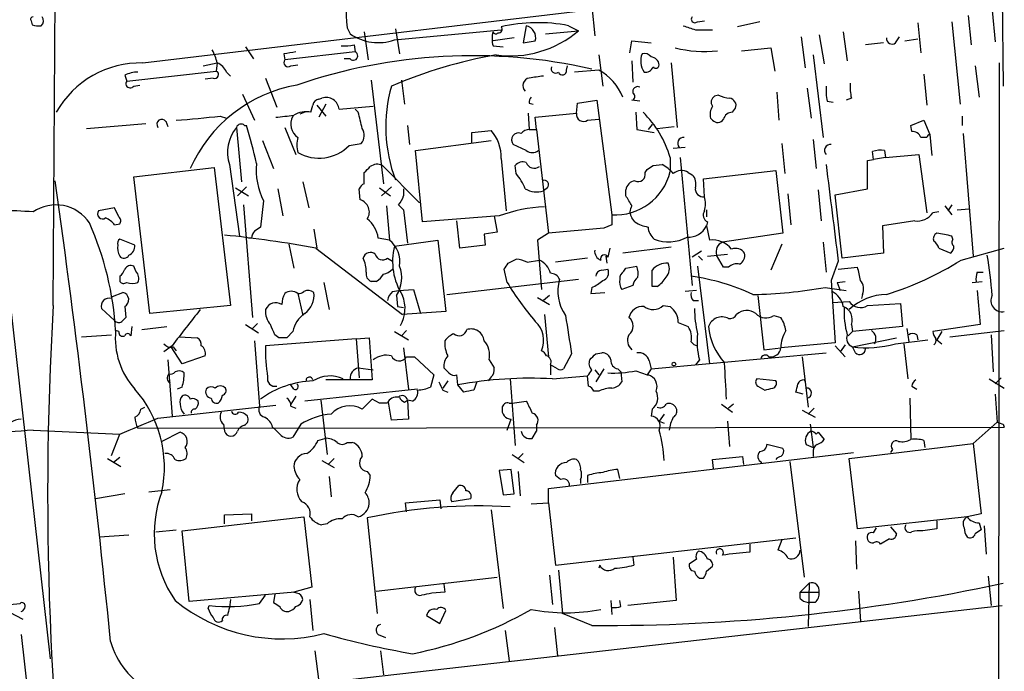
# Model space of a CAD drawing. Extents: x 10 to 55111, y 0 to 125583.
# Drawn here: x 784 to 867, y 125458 to 125512 of the extents above; entities that cross this region are included whole.
import ezdxf

# ---------------------------------------------------------------- set-up
doc = ezdxf.new("R2010")
doc.units = 0
doc.header["$MEASUREMENT"] = 0
doc.layers.add('MAIN', color=5, linetype='CONTINUOUS')

msp = doc.modelspace()

# ---------------------------------------------------------------- linework, layer by layer
at = {"layer": 'MAIN'}
for p, q in [((866.5633, 125550.6477), (867.156, 125506.7904)), ((794.766, 125508.7377), (867.156, 125517.3737)), ((787.2307, 125488.3331), (787.4, 125515.0031)), ((832.5273, 125513.4791), (832.7813, 125511.0237)), ((864.1927, 125512.7171), (864.4467, 125510.2617)), ((866.2247, 125513.1404), (866.4787, 125510.5157)), ((785.368, 125512.2937), (785.4527, 125511.9551)), ((811.9533, 125511.7011), (812.2073, 125511.1931)), ((827.024, 125511.8704), (826.77, 125510.4311)), ((830.58, 125511.8704), (831.4267, 125511.4471)), ((841.4173, 125512.2091), (842.01, 125512.2937)), ((846.6667, 125512.2091), (844.804, 125511.7857)), ((859.9593, 125512.1244), (860.2133, 125509.5844)), ((862.838, 125512.2091), (863.5153, 125505.2664)), ((813.3927, 125511.3624), (813.7313, 125508.9917)), ((815.9327, 125510.6851), (824.9073, 125511.5317)), ((816.0173, 125511.6164), (816.356, 125509.4997)), ((826.008, 125510.8544), (824.23, 125510.6004)), ((828.6327, 125511.1931), (831.4267, 125511.4471)), ((841.248, 125511.5317), (842.6873, 125511.5317)), ((850.138, 125510.9391), (850.4767, 125508.3144)), ((851.662, 125511.1084), (852.0853, 125508.6531)), ((853.694, 125511.3624), (854.0327, 125508.9071)), ((858.0967, 125510.4311), (858.4353, 125510.9391)), ((803.402, 125510.0924), (804.0793, 125509.0764)), ((812.546, 125510.2617), (812.6307, 125509.6691)), ((824.23, 125510.1771), (825.0767, 125510.0924)), ((826.77, 125510.4311), (827.786, 125510.6004)), ((835.7447, 125509.5844), (835.914, 125510.6004)), ((835.914, 125510.6004), (837.5227, 125510.4311)), ((845.1427, 125509.7537), (847.598, 125510.0077)), ((847.598, 125510.0077), (847.9367, 125508.0604)), ((857.0807, 125510.4311), (855.5567, 125510.2617)), ((858.8587, 125510.6004), (859.9593, 125510.7697)), ((806.6193, 125509.4997), (806.704, 125508.9917)), ((812.6307, 125509.6691), (806.704, 125508.9917)), ((833.12, 125509.4151), (833.4587, 125506.7904)), ((851.154, 125509.4151), (852.0007, 125502.4724)), ((799.846, 125508.4837), (801.0313, 125508.7377)), ((801.0313, 125508.7377), (800.9467, 125508.0604)), ((807.212, 125508.4837), (807.8047, 125508.5684)), ((812.2073, 125509.0764), (811.6993, 125509.0764)), ((830.4107, 125508.1451), (830.4953, 125508.4837)), ((835.914, 125508.9071), (835.9987, 125507.1291)), ((839.216, 125508.7377), (839.724, 125503.3191)), ((864.7853, 125508.4837), (865.124, 125505.8591)), ((866.8173, 125508.7377), (866.648, 125385.9711)), ((793.242, 125507.7217), (793.4113, 125507.2137)), ((793.4113, 125507.2137), (800.9467, 125508.0604)), ((801.7933, 125507.9757), (802.132, 125507.6371)), ((833.12, 125508.1451), (831.088, 125507.9757)), ((860.4673, 125507.8064), (860.7213, 125505.1817)), ((794.004, 125506.7904), (794.512, 125506.8751)), ((800.6927, 125507.4677), (800.0153, 125507.3831)), ((805.0953, 125507.4677), (806.0267, 125505.0124)), ((813.9853, 125507.2984), (815.0013, 125498.5777)), ((816.5253, 125507.2984), (816.7793, 125505.2664)), ((803.148, 125506.1131), (804.164, 125503.9117)), ((843.1953, 125506.0284), (842.8567, 125505.9437)), ((848.106, 125506.2824), (848.2753, 125503.9117)), ((850.646, 125506.6211), (850.9847, 125504.0811)), ((808.9053, 125504.5891), (809.0747, 125505.1817)), ((809.4133, 125505.1817), (810.1753, 125504.2504)), ((809.5827, 125505.6897), (809.8367, 125505.7744)), ((810.1753, 125505.2664), (809.5827, 125504.1657)), ((811.276, 125504.8431), (814.1547, 125505.0971)), ((827.278, 125505.3511), (827.6167, 125505.2664)), ((831.2573, 125504.5044), (831.342, 125505.3511)), ((831.342, 125505.3511), (832.9507, 125505.6051)), ((832.9507, 125505.6051), (834.2207, 125495.9531)), ((836.5913, 125505.5204), (835.914, 125505.6051)), ((852.3393, 125505.5204), (852.8473, 125505.4357)), ((854.3713, 125505.7744), (853.948, 125505.6051)), ((801.2853, 125504.2504), (801.7933, 125504.0811)), ((808.3973, 125504.5891), (807.974, 125504.4197)), ((812.8847, 125504.5891), (812.6307, 125504.8431)), ((827.1933, 125504.5044), (827.278, 125503.1497)), ((827.786, 125504.1657), (831.2573, 125504.5044)), ((836.2527, 125504.5891), (836.3373, 125503.1497)), ((844.3807, 125504.5891), (844.6347, 125504.9277)), ((863.6847, 125504.2504), (863.6847, 125503.4884)), ((790.0247, 125503.2344), (795.02, 125503.6577)), ((796.7133, 125503.8271), (796.8827, 125503.4037)), ((803.3173, 125503.4884), (803.4867, 125503.4884)), ((817.0333, 125503.4884), (817.2027, 125501.8797)), ((827.8707, 125503.1497), (827.786, 125504.1657)), ((832.1887, 125503.9117), (833.12, 125503.9964)), ((837.6073, 125503.5731), (837.2687, 125503.1497)), ((838.0307, 125503.2344), (839.47, 125503.4037)), ((842.518, 125504.0811), (842.6873, 125503.9117)), ((859.3667, 125503.4884), (860.4673, 125503.9117)), ((859.4513, 125502.9804), (859.3667, 125503.4884)), ((860.4673, 125503.9117), (860.9753, 125502.7264)), ((802.64, 125503.3191), (803.0633, 125498.7471)), ((806.704, 125503.3191), (807.6353, 125501.0331)), ((822.452, 125502.8957), (824.0607, 125503.0651)), ((822.452, 125502.0491), (822.452, 125502.8957)), ((827.278, 125503.1497), (827.8707, 125503.1497)), ((827.8707, 125503.1497), (828.8867, 125494.4291)), ((836.3373, 125503.1497), (837.7767, 125502.8957)), ((860.9753, 125502.7264), (861.1447, 125500.9484)), ((863.7693, 125502.8111), (864.616, 125492.4817)), ((804.8413, 125502.2184), (805.7727, 125499.8477)), ((812.1227, 125501.7951), (813.1387, 125501.9644)), ((817.7107, 125501.3717), (824.0607, 125502.2184)), ((827.024, 125501.3717), (825.9233, 125501.8797)), ((848.5293, 125501.9644), (848.7833, 125499.4244)), ((851.154, 125502.3031), (851.408, 125499.8477)), ((860.7213, 125502.4724), (860.2133, 125502.4724)), ((818.3033, 125495.3604), (817.7107, 125501.3717)), ((840.4013, 125501.6257), (839.3853, 125501.5411)), ((856.234, 125500.6097), (856.1493, 125501.2871)), ((857.1653, 125501.3717), (857.25, 125500.7791)), ((857.25, 125500.7791), (860.044, 125501.0331)), ((860.044, 125501.0331), (860.7213, 125496.1224)), ((802.0473, 125500.1864), (802.894, 125494.1751)), ((814.9167, 125500.1017), (818.0493, 125496.9691)), ((824.9073, 125500.6944), (825.3307, 125496.2917)), ((826.1773, 125499.4244), (826.0927, 125500.1017)), ((837.692, 125500.1017), (838.454, 125500.1864)), ((839.1313, 125500.7791), (839.1313, 125499.5937)), ((839.978, 125500.7791), (840.994, 125490.0264)), ((855.726, 125500.5251), (856.234, 125500.6097)), ((855.726, 125498.1544), (855.726, 125500.5251)), ((857.25, 125500.7791), (856.234, 125500.6097)), ((794.004, 125499.1704), (800.7773, 125499.9324)), ((800.7773, 125499.9324), (802.132, 125488.3331)), ((813.3927, 125498.5777), (813.3927, 125499.5091)), ((837.0147, 125499.5091), (837.184, 125499.7631)), ((840.6553, 125499.5091), (840.994, 125499.3397)), ((841.9253, 125499.0011), (848.0213, 125499.6784)), ((848.0213, 125499.6784), (848.614, 125494.4291)), ((782.4047, 125499.0857), (786.9767, 125458.6151)), ((795.3587, 125487.6557), (794.004, 125499.1704)), ((808.228, 125498.7471), (808.736, 125496.5457)), ((842.01, 125497.4771), (841.9253, 125499.0011)), ((802.5553, 125498.2391), (803.656, 125497.5617)), ((803.4867, 125498.3237), (802.7247, 125497.5617)), ((806.1113, 125498.1544), (806.5347, 125495.8684)), ((813.054, 125497.2231), (812.9693, 125498.1544)), ((814.6627, 125498.2391), (815.594, 125497.5617)), ((815.6787, 125498.3237), (814.832, 125497.5617)), ((816.6947, 125498.1544), (816.6947, 125497.5617)), ((828.802, 125498.2391), (828.4633, 125497.9851)), ((835.406, 125497.5617), (835.406, 125498.0697)), ((849.0373, 125497.7311), (849.2913, 125495.1064)), ((851.5773, 125498.0697), (851.8313, 125495.4451)), ((853.0167, 125497.6464), (855.726, 125498.1544)), ((853.6093, 125492.3124), (853.0167, 125497.6464)), ((803.2327, 125496.7997), (803.9947, 125487.3171)), ((804.926, 125497.1384), (804.672, 125494.9371)), ((815.2553, 125496.7151), (815.5093, 125493.8364)), ((816.2713, 125496.7997), (816.6947, 125496.3764)), ((862.2453, 125496.7151), (862.838, 125495.9531)), ((862.838, 125496.7997), (862.4993, 125496.2917)), ((792.3953, 125496.5457), (791.0407, 125496.2917)), ((792.734, 125495.7837), (792.3953, 125496.5457)), ((816.6947, 125496.3764), (817.0333, 125493.5824)), ((842.1793, 125496.3764), (842.1793, 125495.7837)), ((861.7373, 125496.2071), (861.2293, 125496.1224)), ((863.2613, 125496.3764), (864.2773, 125496.4611)), ((792.3953, 125495.1064), (792.8187, 125495.1911)), ((824.738, 125495.8684), (818.3033, 125495.3604)), ((821.436, 125493.1591), (821.182, 125495.4451)), ((824.3147, 125495.8684), (824.5687, 125494.5137)), ((834.2207, 125495.1064), (833.5433, 125494.8524)), ((836.168, 125495.3604), (835.914, 125495.6991)), ((842.264, 125495.3604), (842.1793, 125495.0217)), ((859.7053, 125495.4451), (856.996, 125495.0217)), ((809.1593, 125494.7677), (809.4133, 125493.1591)), ((824.5687, 125494.5137), (823.468, 125494.3444)), ((823.468, 125494.3444), (823.5527, 125493.4131)), ((828.8867, 125494.4291), (827.9553, 125493.8364)), ((833.5433, 125494.8524), (828.8867, 125494.4291)), ((842.1793, 125495.0217), (842.4333, 125493.8364)), ((848.614, 125494.4291), (843.534, 125493.6671)), ((856.996, 125495.0217), (857.0807, 125492.7357)), ((794.0887, 125493.4131), (792.8187, 125493.9211)), ((803.91, 125494.0057), (803.656, 125494.0057)), ((807.0427, 125493.4977), (807.466, 125491.4657)), ((815.5093, 125493.8364), (814.578, 125494.0057)), ((815.9327, 125493.3284), (819.5733, 125493.8364)), ((819.5733, 125493.8364), (820.2507, 125487.8251)), ((823.5527, 125493.4131), (821.436, 125493.1591)), ((827.9553, 125493.8364), (828.294, 125489.6877)), ((848.5293, 125493.4977), (847.598, 125491.2964)), ((852.0007, 125493.6671), (852.2547, 125491.1271)), ((862.9227, 125493.9211), (862.838, 125494.1751)), ((809.3287, 125493.1591), (816.61, 125487.5711)), ((834.0513, 125493.1591), (833.882, 125492.3971)), ((839.216, 125493.2437), (835.152, 125492.7357)), ((841.756, 125492.9051), (840.994, 125492.3971)), ((842.264, 125492.4817), (843.9573, 125492.6511)), ((857.0807, 125492.7357), (853.6093, 125492.3124)), ((861.7373, 125493.1591), (862.7533, 125492.7357)), ((863.6, 125492.1431), (867.2407, 125493.1591)), ((815.34, 125492.3124), (815.7633, 125492.0584)), ((825.5, 125491.8891), (826.1773, 125492.2277)), ((827.1087, 125491.9737), (828.1247, 125492.1431)), ((832.1887, 125492.3124), (829.4793, 125491.9737)), ((833.7127, 125492.4817), (833.7973, 125491.8891)), ((841.502, 125492.4817), (841.8407, 125492.1431)), ((843.6187, 125491.5504), (843.026, 125492.5664)), ((853.2707, 125492.0584), (852.678, 125490.4497)), ((794.1733, 125491.2117), (794.004, 125491.6351)), ((825.4153, 125490.2804), (825.1613, 125491.3811)), ((833.374, 125491.2964), (833.882, 125491.3811)), ((835.2367, 125491.2117), (835.406, 125491.4657)), ((835.406, 125491.4657), (836.3373, 125491.6351)), ((837.6073, 125489.9417), (837.6073, 125491.2964)), ((841.4173, 125491.6351), (842.4333, 125483.4224)), ((844.042, 125491.5504), (843.6187, 125491.5504)), ((853.2707, 125491.3811), (854.8793, 125491.5504)), ((864.9547, 125491.1271), (865.4627, 125491.1271)), ((792.8187, 125490.7884), (792.8187, 125490.3651)), ((810.006, 125490.2804), (810.4293, 125487.9944)), ((814.4087, 125490.3651), (813.9853, 125490.3651)), ((820.3353, 125489.2644), (831.4267, 125490.5344)), ((852.678, 125490.4497), (853.0167, 125485.2004)), ((853.186, 125490.2804), (853.8633, 125490.3651)), ((853.186, 125490.2804), (853.44, 125489.6031)), ((864.5313, 125490.2804), (865.378, 125490.3651)), ((792.226, 125489.0951), (793.0727, 125489.4337)), ((807.8047, 125489.3491), (808.228, 125487.4864)), ((815.7633, 125489.5184), (816.2713, 125489.6031)), ((816.2713, 125489.6031), (817.5413, 125489.6877)), ((817.5413, 125489.6877), (818.134, 125487.6557)), ((832.5273, 125489.8571), (832.4427, 125489.3491)), ((832.4427, 125489.3491), (833.628, 125489.4337)), ((835.9987, 125490.0264), (835.0673, 125489.6877)), ((838.0307, 125489.9417), (837.6073, 125489.9417)), ((841.3327, 125489.6031), (840.4013, 125489.5184)), ((852.17, 125489.8571), (853.948, 125489.6031)), ((855.3027, 125489.2644), (855.218, 125488.9257)), ((864.9547, 125489.6031), (865.2087, 125486.7244)), ((792.1413, 125488.9257), (792.226, 125489.0951)), ((816.102, 125489.1797), (816.1867, 125488.2484)), ((827.9553, 125489.0104), (828.9713, 125488.4177)), ((828.9713, 125489.1797), (828.4633, 125488.7564)), ((841.0787, 125488.7564), (841.502, 125488.7564)), ((846.4973, 125489.1797), (847.0053, 125484.6077)), ((852.7627, 125488.5871), (854.202, 125488.6717)), ((855.726, 125488.3331), (858.52, 125488.5024)), ((858.52, 125488.5024), (858.6893, 125486.5551)), ((792.3953, 125487.0631), (791.2947, 125488.0791)), ((793.242, 125488.2484), (793.3267, 125487.3171)), ((802.132, 125488.3331), (795.3587, 125487.6557)), ((816.1867, 125488.2484), (816.6947, 125488.1637)), ((820.2507, 125487.8251), (816.61, 125487.5711)), ((838.5387, 125488.3331), (839.1313, 125488.2484)), ((804.418, 125486.8091), (803.9947, 125486.3857)), ((828.548, 125487.5711), (828.8867, 125484.0151)), ((839.8087, 125486.8937), (840.6553, 125486.5551)), ((847.852, 125487.4864), (848.4447, 125487.3171)), ((792.734, 125486.1317), (792.48, 125486.2164)), ((793.8347, 125486.5551), (793.75, 125485.7931)), ((794.6813, 125486.3011), (796.798, 125486.5551)), ((803.402, 125486.7244), (804.5027, 125486.0471)), ((807.3813, 125486.1317), (806.8733, 125485.6237)), ((815.9327, 125486.1317), (817.118, 125485.4544)), ((816.9487, 125486.2164), (816.5253, 125485.7931)), ((854.456, 125486.1317), (854.1173, 125485.7931)), ((854.3713, 125486.7244), (854.456, 125486.1317)), ((858.6893, 125486.5551), (854.456, 125486.1317)), ((859.028, 125486.3857), (859.1973, 125485.2851)), ((865.2087, 125486.7244), (861.2293, 125486.1317)), ((861.9913, 125486.1317), (861.568, 125485.4544)), ((862.6687, 125485.7084), (867.2407, 125486.2164)), ((789.6013, 125485.7084), (792.1413, 125485.8777)), ((797.814, 125485.7084), (799.338, 125485.6237)), ((804.164, 125485.3697), (804.5873, 125479.8664)), ((812.7153, 125485.5391), (805.0953, 125484.9464)), ((806.196, 125485.6237), (805.8573, 125485.8777)), ((812.7153, 125485.5391), (813.816, 125485.6237)), ((812.7153, 125485.5391), (812.9693, 125482.2371)), ((813.816, 125485.6237), (814.07, 125482.0677)), ((853.0167, 125485.2004), (848.4447, 125484.7771)), ((854.456, 125484.8617), (858.1813, 125485.6237)), ((858.0967, 125485.1157), (860.806, 125485.4544)), ((858.774, 125485.1157), (859.1127, 125482.1524)), ((859.8747, 125485.8777), (859.9593, 125485.4544)), ((861.568, 125485.4544), (861.9913, 125485.1157)), ((866.14, 125485.8777), (866.3093, 125482.7451)), ((797.2213, 125484.9464), (796.544, 125484.4384)), ((798.068, 125483.4224), (797.1367, 125484.8617)), ((797.306, 125484.8617), (797.56, 125484.5231)), ((816.6947, 125484.7771), (817.118, 125481.3057)), ((832.866, 125484.2691), (833.374, 125484.3537)), ((837.5227, 125482.9991), (852.2547, 125484.3537)), ((847.0053, 125484.6077), (848.4447, 125484.7771)), ((853.0167, 125484.9464), (853.8633, 125484.0151)), ((853.8633, 125485.0311), (853.44, 125484.4384)), ((854.71, 125484.3537), (854.456, 125484.8617)), ((796.8827, 125483.7611), (797.2213, 125479.0197)), ((800.0153, 125484.0997), (798.068, 125483.4224)), ((816.9487, 125484.0151), (817.626, 125484.0151)), ((817.626, 125484.0151), (819.2347, 125482.4911)), ((823.8913, 125483.7611), (824.3147, 125483.0837)), ((830.834, 125484.2691), (830.1567, 125482.9991)), ((837.3533, 125483.6764), (837.5227, 125482.9991)), ((841.5867, 125483.7611), (841.248, 125483.3377)), ((850.2227, 125484.0151), (850.7307, 125479.7817)), ((812.8847, 125483.0837), (814.1547, 125482.9144)), ((820.5047, 125482.6604), (820.0813, 125483.0837)), ((829.056, 125483.3377), (829.056, 125482.4911)), ((829.6487, 125482.9991), (829.056, 125483.3377)), ((832.7813, 125482.9144), (833.12, 125482.4911)), ((833.5433, 125482.9991), (832.866, 125481.8984)), ((834.7287, 125482.9991), (834.9827, 125482.7451)), ((834.9827, 125482.7451), (835.0673, 125481.8984)), ((836.2527, 125482.8297), (837.184, 125482.4911)), ((837.5227, 125482.9991), (837.184, 125482.4911)), ((814.07, 125482.0677), (810.1753, 125482.0677)), ((819.2347, 125482.4911), (818.9807, 125481.4751)), ((820.42, 125481.9831), (819.9967, 125481.3904)), ((821.2667, 125481.6444), (821.182, 125482.4911)), ((822.8753, 125481.8984), (822.6213, 125481.2211)), ((824.0607, 125482.3217), (823.8067, 125481.9831)), ((825.6693, 125482.1524), (826.0927, 125476.5644)), ((829.2253, 125482.1524), (832.1887, 125482.4064)), ((832.2733, 125481.5597), (832.1887, 125482.4064)), ((837.184, 125482.4911), (837.2687, 125482.4911)), ((848.0213, 125481.9831), (846.4127, 125482.1524)), ((850.392, 125482.0677), (850.4767, 125481.8984)), ((865.9707, 125482.1524), (867.2407, 125481.3904)), ((866.9867, 125482.2371), (866.4787, 125481.7291)), ((798.068, 125481.4751), (797.6447, 125481.3057)), ((807.466, 125481.3057), (807.212, 125481.6444)), ((817.88, 125481.3057), (808.3973, 125480.2897)), ((819.9967, 125481.2211), (820.42, 125481.0517)), ((821.7747, 125481.0517), (821.2667, 125481.6444)), ((833.12, 125481.1364), (832.6967, 125481.1364)), ((846.4973, 125481.5597), (847.09, 125481.2211)), ((850.3073, 125480.8824), (849.7147, 125481.0517)), ((859.4513, 125481.5597), (859.8747, 125481.3057)), ((807.6353, 125480.7131), (807.212, 125480.0357)), ((809.752, 125480.3744), (810.26, 125475.8024)), ((814.07, 125480.4591), (813.2233, 125479.6124)), ((814.6627, 125480.1204), (814.07, 125480.4591)), ((815.6787, 125478.6811), (815.4247, 125480.2051)), ((816.7793, 125480.2051), (817.0333, 125480.3744)), ((817.4567, 125480.2897), (817.0333, 125480.3744)), ((817.0333, 125480.3744), (817.118, 125478.7657)), ((825.8387, 125480.1204), (827.024, 125480.2897)), ((859.282, 125480.5437), (859.3667, 125477.0724)), ((866.4787, 125480.8824), (866.648, 125478.5117)), ((794.5967, 125479.6124), (794.9353, 125479.7817)), ((796.036, 125478.8504), (805.942, 125479.9511)), ((807.212, 125479.8664), (807.6353, 125479.6971)), ((825.5847, 125480.1204), (825.8387, 125480.1204)), ((837.6073, 125479.6124), (837.5227, 125479.0197)), ((843.4493, 125480.0357), (844.3807, 125479.3584)), ((844.4653, 125480.0357), (844.042, 125479.6971)), ((850.2227, 125479.5277), (851.3233, 125478.9351)), ((851.2387, 125479.6971), (850.7307, 125479.1891)), ((817.118, 125478.7657), (815.6787, 125478.6811)), ((825.4153, 125477.8344), (825.754, 125478.7657)), ((838.6233, 125479.1891), (838.2, 125478.5964)), ((838.2, 125478.5964), (838.6233, 125478.4271)), ((843.9573, 125478.5964), (844.1267, 125476.4797)), ((866.648, 125478.5117), (864.616, 125476.7337)), ((785.5373, 125477.8344), (792.8187, 125477.4957)), ((794.3427, 125478.0037), (867.2407, 125478.0884)), ((797.8987, 125477.6651), (796.3747, 125476.9031)), ((801.5393, 125478.3424), (801.624, 125477.7497)), ((805.688, 125478.0884), (805.942, 125477.8344)), ((806.2807, 125477.4957), (805.942, 125477.8344)), ((808.0587, 125478.3424), (807.3813, 125477.2417)), ((827.532, 125477.1571), (827.8707, 125477.7497)), ((827.8707, 125478.2577), (827.8707, 125477.7497)), ((850.9, 125478.3424), (851.154, 125476.3951)), ((851.408, 125477.4957), (851.5773, 125477.6651)), ((851.5773, 125477.6651), (852.0853, 125477.0724)), ((867.156, 125478.3424), (867.2407, 125478.0884)), ((792.1413, 125475.7177), (792.8187, 125477.4957)), ((809.498, 125476.9877), (810.0907, 125477.1571)), ((860.4673, 125476.9877), (860.552, 125476.3951)), ((811.9533, 125476.8184), (812.3767, 125476.8184)), ((848.614, 125476.3104), (847.2593, 125476.6491)), ((850.5613, 125476.6491), (851.154, 125476.3951)), ((854.202, 125475.4637), (864.616, 125476.7337)), ((857.8427, 125476.2257), (857.6733, 125475.9717)), ((864.616, 125476.7337), (865.2933, 125470.8071)), ((791.8027, 125475.4637), (792.9033, 125474.7864)), ((792.8187, 125475.5484), (792.3107, 125475.1251)), ((809.8367, 125475.2944), (810.8527, 125474.7017)), ((810.8527, 125475.4637), (810.3447, 125474.9557)), ((825.8387, 125475.8024), (826.8547, 125475.1251)), ((826.77, 125475.8871), (826.3467, 125475.4637)), ((828.8867, 125472.9237), (854.5407, 125475.9717)), ((842.6873, 125475.3791), (845.2273, 125475.6331)), ((842.772, 125474.6171), (842.6873, 125475.3791)), ((845.2273, 125475.6331), (845.312, 125474.9557)), ((849.2067, 125475.2097), (850.392, 125465.4731)), ((851.154, 125475.9717), (851.154, 125475.6331)), ((854.8793, 125469.5371), (854.202, 125475.4637)), ((813.6467, 125474.3631), (813.9007, 125474.0244)), ((825.754, 125474.5324), (824.738, 125474.4477)), ((824.738, 125474.4477), (825.0767, 125472.4157)), ((826.008, 125472.5004), (825.754, 125474.5324)), ((826.3467, 125474.3631), (826.516, 125472.3311)), ((834.898, 125473.7704), (834.7287, 125474.5324)), ((810.4293, 125473.9397), (810.5987, 125472.2464)), ((829.9027, 125473.6857), (829.4793, 125474.0244)), ((831.596, 125473.6857), (831.596, 125473.3471)), ((832.1887, 125474.0244), (832.1887, 125473.4317)), ((795.274, 125472.6697), (797.052, 125472.8391)), ((820.8433, 125472.5851), (821.3513, 125473.1777)), ((828.8867, 125471.7384), (828.8867, 125472.9237)), ((793.242, 125472.5004), (790.7867, 125472.0771)), ((816.864, 125471.7384), (819.7427, 125471.9924)), ((819.7427, 125471.9924), (819.8273, 125471.2304)), ((822.3673, 125472.0771), (820.7587, 125471.8231)), ((825.0767, 125472.4157), (826.008, 125472.5004)), ((816.9487, 125470.9764), (816.864, 125471.7384)), ((824.0607, 125471.1457), (825.0767, 125462.8484)), ((827.4473, 125471.6537), (828.8867, 125471.7384)), ((828.8867, 125471.7384), (829.4793, 125466.4891)), ((798.068, 125469.3677), (808.3127, 125470.5531)), ((801.624, 125470.7224), (803.91, 125470.8071)), ((801.624, 125469.9604), (801.624, 125470.7224)), ((803.91, 125470.8071), (803.91, 125470.2144)), ((808.3127, 125470.5531), (808.99, 125464.6264)), ((813.6467, 125470.4684), (814.4933, 125462.4251)), ((864.108, 125470.5531), (854.8793, 125469.5371)), ((861.568, 125470.2144), (861.568, 125469.5371)), ((865.2933, 125470.8071), (864.108, 125470.5531)), ((795.8667, 125469.2831), (797.56, 125469.4524)), ((810.26, 125469.9604), (809.8367, 125469.8757)), ((856.234, 125469.1984), (856.488, 125469.6217)), ((857.6733, 125469.7064), (858.1813, 125469.1137)), ((861.568, 125469.5371), (860.3827, 125469.3677)), ((865.124, 125470.0451), (865.2933, 125469.4524)), ((865.5473, 125469.7911), (865.7167, 125467.4204)), ((791.1253, 125468.8597), (793.5807, 125469.0291)), ((798.6607, 125463.4411), (798.068, 125469.3677)), ((829.4793, 125466.4891), (849.7147, 125468.7751)), ((848.5293, 125468.6057), (848.1907, 125467.7591)), ((857.5887, 125468.6904), (856.8267, 125468.2671)), ((845.82, 125468.2671), (845.82, 125467.5897)), ((854.71, 125468.5211), (854.7947, 125466.1504)), ((835.9987, 125467.1664), (836.0833, 125466.4891)), ((839.3853, 125467.1664), (839.6393, 125463.5257)), ((841.3327, 125466.9971), (840.74, 125466.5737)), ((829.7333, 125466.0657), (830.072, 125462.4251)), ((833.2047, 125466.4891), (833.12, 125466.2351)), ((842.1793, 125465.9811), (842.6873, 125466.4044)), ((814.4087, 125464.2877), (824.5687, 125465.4731)), ((828.9713, 125465.6424), (829.2253, 125463.1871)), ((841.5867, 125465.3884), (841.9253, 125465.3884)), ((865.886, 125465.5577), (866.14, 125463.1024)), ((808.99, 125464.6264), (807.466, 125464.2031)), ((820.0813, 125464.8804), (820.166, 125464.2031)), ((850.0533, 125464.2031), (850.8153, 125464.9651)), ((850.8153, 125464.9651), (850.7307, 125461.3244)), ((807.5507, 125464.2031), (798.6607, 125463.4411)), ((802.132, 125463.6104), (802.0473, 125462.9331)), ((804.5873, 125463.2717), (805.0953, 125463.9491)), ((805.8573, 125464.0337), (805.7727, 125463.3564)), ((807.466, 125464.2031), (807.5507, 125464.2031)), ((807.72, 125464.1184), (807.466, 125464.2031)), ((808.8207, 125463.6104), (809.0747, 125460.9857)), ((820.166, 125464.2031), (819.0653, 125464.1184)), ((850.0533, 125464.2031), (851.662, 125464.2031)), ((850.0533, 125463.6951), (850.0533, 125464.2031)), ((854.964, 125464.2877), (855.1333, 125461.7477)), ((783.59, 125463.1871), (784.4367, 125463.2717)), ((800.2693, 125462.8484), (800.354, 125463.1024)), ((800.608, 125455.5671), (867.0713, 125463.1024)), ((834.136, 125463.5257), (834.2207, 125462.3404)), ((834.9827, 125463.0177), (834.898, 125463.5257)), ((839.6393, 125463.5257), (835.5753, 125463.1024)), ((851.3233, 125463.3564), (850.7307, 125463.3564)), ((784.6907, 125461.9171), (783.59, 125462.5097)), ((818.642, 125462.2557), (819.7427, 125461.5784)), ((819.7427, 125461.5784), (820.2507, 125462.6791)), ((832.5273, 125461.4091), (830.072, 125462.4251)), ((829.3947, 125461.2397), (829.6487, 125458.8691)), ((784.5213, 125460.6471), (785.4527, 125452.6884)), ((814.578, 125460.6471), (815.1707, 125460.3931)), ((825.246, 125460.9857), (825.5847, 125458.4457)), ((809.244, 125459.2924), (809.5827, 125456.6677)), ((814.7473, 125459.2924), (815.0013, 125457.2604))]:
    msp.add_line(p, q, dxfattribs=at)
msp.add_circle((839.4397, 125483.4043), 0.1541, dxfattribs=at)
for centre, radius, start, end in [((818.6983, 125512.8017), 6.8342, 155.868967, 189.267435), ((785.5373, 125512.4207), 0.2117, 90, 216.875312), ((785.8507, 125512.2965), 0.5604, 310.505926, 36.824913), ((841.2056, 125512.4207), 0.2993, 134.986464, 315.013536), ((786.0029, 125513.4353), 1.5791, 249.609571, 277.70781), ((824.6956, 125511.574), 0.2993, 261.875312, 45), ((827.9425, 125498.5132), 13.6151, 78.830122, 102.881097), ((826.7884, 125510.8654), 1.0322, 345.123647, 76.806518), ((925.4174, 125765.7082), 267.7502, 251.448768, 251.677944), ((814.5599, 125514.5316), 4.0842, 234.828117, 289.641273), ((826.2611, 125510.7697), 2.1158, 163.732105, 196.265296), ((824.4628, 125511.4258), 0.2413, 195.234291, 322.137512), ((825.6847, 125518.1893), 8.8559, 262.207794, 310.419403), ((857.8028, 125510.7996), 0.4713, 173.322833, 308.57438), ((811.6995, 125514.0727), 3.9039, 266.266565, 282.523236), ((842.0671, 125520.1625), 10.461, 256.103503, 275.725417), ((794.2346, 125506.7556), 7.0798, 16.258101, 25.812955), ((849.4773, 125255.5846), 257.5067, 99.351396, 99.580579), ((822.508, 125463.8864), 45.4611, 77.267903, 108.983083), ((812.4729, 125509.3343), 0.3701, 224.157315, 64.764271), ((831.6254, 125469.3751), 40.6719, 100.112745, 113.084091), ((838.3181, 125508.9013), 1.6684, 158.981721, 213.695782), ((836.9723, 125508.8646), 0.6694, 34.698943, 108.426829), ((837.4804, 125508.5261), 0.7208, 3.364127, 86.635873), ((794.5661, 125500.6245), 8.1157, 88.588583, 150.757235), ((800.6082, 125507.5526), 1.2584, 19.647392, 70.352608), ((807.0004, 125508.7801), 0.3642, 144.476953, 305.523047), ((829.484, 125508.2532), 0.373, 156.974861, 311.935838), ((837.0618, 125508.6358), 0.6732, 258.70843, 339.41407), ((837.9158, 125508.5744), 0.2843, 218.071195, 358.790557), ((794.4898, 125504.8262), 3.1529, 92.674103, 113.313364), ((800.8196, 125507.7641), 0.3224, 246.82241, 66.782742), ((870.2241, 125211.2031), 299.3611, 98.0189, 98.248064), ((830.0693, 125508.0711), 0.3493, 195.850759, 12.229932), ((830.9039, 125504.1291), 4.5869, 22.158162, 61.109307), ((793.7076, 125507.002), 0.3642, 144.455006, 324.476953), ((809.8145, 125494.9557), 12.102, 99.966375, 156.157111), ((827.6783, 125503.3621), 12.4797, 164.055298, 200.869107), ((827.3682, 125506.8375), 0.6366, 98.145376, 227.642154), ((836.4038, 125506.3247), 0.4245, 63.797003, 197.406356), ((856.7448, 125506.4517), 4.5029, 175.686199, 191.936301), ((858.7768, 125506.7057), 4.5029, 175.686199, 191.936301), ((810.1857, 125504.7359), 1.0956, 5.615362, 108.575521), ((827.744, 125505.478), 0.483, 127.902035, 195.233269), ((835.8518, 125505.9163), 0.3174, 281.302851, 62.433969), ((843.1762, 125505.4395), 0.5969, 122.3615, 215.005389), ((844.6768, 125509.6264), 3.8911, 247.620265, 261.872605), ((809.6249, 125505.1395), 0.5518, 94.385964, 175.614036), ((843.8724, 125504.3775), 1.3865, 148.733619, 192.344134), ((844.0368, 125505.1447), 0.6361, 340.052295, 81.874993), ((714.7505, 126435.3744), 935.1364, 275.08039, 275.3095806), ((764.354, 125885.2503), 383.3471, 276.228078, 276.457261), ((808.5686, 125503.5937), 1.3568, 151.052857, 235.734851), ((808.482, 125502.7827), 1.8553, 76.811644, 123.203564), ((474.3555, 125419.2559), 349.1186, 13.918671, 14.147838), ((831.85, 125504.4077), 0.6005, 170.73374, 304.327719), ((830.8335, 125498.3912), 8.6346, 16.0545, 45.873233), ((844.3453, 125503.8484), 0.7415, 87.263766, 168.48701), ((796.3747, 125503.573), 0.4233, 36.886139, 216.856362), ((803.0351, 125503.178), 0.4195, 47.724474, 160.347095), ((741.9762, 125485.5825), 64.0637, 13.254746, 16.230444), ((843.1167, 125504.3533), 0.616, 225.802483, 324.588841), ((805.2817, 125501.1969), 3.3886, 141.223474, 197.34999), ((812.3454, 125502.6551), 1.0519, 318.954991, 33.419628), ((821.6172, 125500.856), 3.2941, 357.18806, 42.115852), ((826.389, 125502.253), 0.5968, 69.227126, 218.71528), ((827.3412, 125502.1765), 0.9752, 93.715594, 139.403803), ((859.4832, 125502.2028), 0.7783, 20.267397, 92.349165), ((861.0178, 125502.4299), 0.2995, 98.157154, 171.842846), ((810.0465, 125501.8374), 2.33, 164.184986, 195.815014), ((809.5805, 125504.2904), 3.5622, 240.098309, 315.533418), ((840.2622, 125501.9704), 0.5049, 83.803909, 223.057698), ((852.6235, 125501.3778), 0.5049, 83.802684, 223.065447), ((827.532, 125502.0492), 0.8468, 233.136869, 306.863132), ((856.8266, 125499.2961), 2.103, 80.732062, 108.787319), ((809.8925, 125499.7005), 5.5884, 174.139645, 207.28814), ((814.4722, 125499.2974), 0.919, 61.072569, 128.452417), ((826.7276, 125499.6082), 0.8041, 68.370598, 142.142514), ((827.7013, 125500.5991), 0.7197, 199.766818, 306.035568), ((752.788, 125626.9323), 152.626, 303.570291, 303.799474), ((837.0149, 125497.4775), 3.0674, 39.397568, 62.020577), ((2884.7856, 125750.1252), 2047.8406, 187.0104245, 187.2396048), ((686.6467, 125626.763), 179.6054, 314.885431, 315.114614), ((822.5415, 125496.3793), 4.7425, 21.98066, 39.947262), ((834.5019, 125500.7059), 4.7611, 266.614035, 346.49088), ((836.447, 125499.3508), 0.5893, 241.743362, 15.580834), ((840.076, 125498.6309), 1.052, 56.58937, 131.037856), ((840.2037, 125498.5777), 1.0978, 342.035422, 43.955556), ((-239.241, 125355.8759), 1036.5462, 5.7682747, 7.9272435), ((813.6891, 125497.8578), 0.7785, 112.378134, 157.605454), ((828.5311, 125498.4931), 0.3713, 316.844093, 114.231967), ((836.295, 125497.9427), 0.898, 98.130102, 171.869898), ((815.0681, 125497.9669), 1.6763, 315.870102, 346.011837), ((827.8847, 125499.7209), 1.8297, 238.888556, 288.434949), ((624.01, 125370.1384), 246.8298, 30.851156, 31.080338), ((841.9253, 125498.1544), 0.6826, 172.87186, 277.12814), ((787.4521, 125493.4203), 3.3812, 33.281175, 124.492814), ((812.7567, 125496.2), 1.0654, 326.655982, 73.7968), ((836.5915, 125496.2071), 0.8468, 143.136869, 216.863132), ((840.0203, 125496.8844), 2.0761, 343.412042, 16.587958), ((783.5208, 125472.2406), 24.0512, 85.19056, 98.33578), ((791.3793, 125496.0377), 0.4233, 143.124688, 306.875312), ((829.0986, 125483.9712), 12.6712, 92.490456, 110.129058), ((1045.8705, 125495.5297), 211.6502, 179.885381, 180.114592), ((842.5546, 125495.9399), 0.6483, 147.138401, 243.367756), ((859.8879, 125497.0875), 1.6525, 263.655979, 324.266034), ((766.122, 125484.6088), 26.407, 3.490202, 23.824866), ((790.8283, 125493.8779), 1.9912, 38.095812, 66.153792), ((792.5069, 125495.4489), 0.4046, 320.415647, 55.850351), ((812.0389, 125493.6097), 2.5698, 8.864482, 51.269855), ((837.8473, 125498.0843), 3.1999, 238.345929, 259.582729), ((790.614, 125389.6663), 105.1713, 79.749918, 83.990903), ((804.8669, 125493.9464), 0.9587, 137.151439, 176.453861), ((889.0852, 125367.7794), 152.6259, 123.578058, 123.807262), ((838.7352, 125495.0353), 1.4697, 183.83093, 229.295957), ((840.7043, 125495.7144), 1.6296, 265.297095, 334.843977), ((861.7797, 125493.9634), 0.5116, 114.445809, 204.445809), ((798.7011, 125176.7925), 323.7982, 78.575483, 78.804659), ((793.1151, 125493.54), 0.4828, 127.873943, 195.239505), ((794.1307, 125493.2014), 1.4965, 171.86719, 208.747051), ((793.2766, 125493.3246), 0.8169, 291.854808, 6.219364), ((814.1389, 125492.0458), 2.2548, 349.505377, 52.572084), ((838.9936, 125496.9779), 3.2901, 248.292694, 298.642565), ((842.6474, 125491.7021), 2.145, 39.774107, 95.728401), ((843.895, 125492.8329), 0.909, 113.400545, 197.049433), ((860.6372, 125492.8208), 1.1509, 17.093579, 53.981411), ((863.2344, 125493.6632), 0.4046, 140.395708, 235.850351), ((813.9199, 125492.17), 0.6283, 49.971417, 166.899431), ((814.9359, 125492.7933), 0.6282, 193.082803, 310.040317), ((821.0971, 125492.0419), 5.3222, 166.011799, 212.532704), ((833.5934, 125492.9013), 0.8169, 173.787609, 248.145192), ((833.5857, 125492.27), 0.3224, 23.217258, 203.17759), ((844.6394, 125492.2324), 0.9093, 33.607929, 112.187525), ((844.564, 125492.5524), 0.8526, 298.687149, 12.414375), ((862.0512, 125493.3874), 0.9579, 317.132054, 356.468811), ((793.1739, 125492.7559), 0.4487, 217.666685, 335.022443), ((810.8743, 125491.171), 2.6881, 359.064233, 25.126475), ((698.3422, 125576.3024), 152.6261, 326.192728, 326.421931), ((826.063, 125489.9739), 2.2567, 62.394829, 87.096769), ((827.5584, 125490.7196), 1.532, 12.163716, 68.306236), ((838.835, 125490.3348), 1.5595, 85.328807, 141.930062), ((837.9882, 125491.4234), 1.0794, 318.18441, 25.558508), ((844.7193, 125490.9014), 0.938, 74.289525, 136.222366), ((849.4699, 125514.6389), 26.5654, 287.220768, 302.133821), ((825.7578, 125485.8404), 40.6044, 4.717319, 9.534816), ((792.1408, 125491.7201), 1.1522, 306.039438, 342.889228), ((793.75, 125491.127), 0.5681, 63.43946, 153.425927), ((793.6455, 125490.6346), 0.782, 333.067967, 47.55481), ((814.1728, 125490.9678), 0.6312, 165.382563, 252.71908), ((813.6884, 125491.678), 1.4975, 298.750617, 331.249383), ((814.5961, 125492.5843), 1.6763, 283.988163, 314.129898), ((813.9354, 125490.6447), 2.6154, 325.934439, 22.252157), ((829.07, 125490.2379), 0.8046, 21.622898, 90.996967), ((833.4162, 125490.7462), 0.5518, 94.385964, 175.614036), ((833.2976, 125491.0848), 0.6552, 284.233485, 26.885726), ((835.5753, 125490.619), 0.6826, 119.738635, 187.119811), ((834.053, 125490.9578), 2.3826, 353.877836, 16.515207), ((850.1697, 125489.8839), 4.9958, 6.503068, 19.486412), ((866.4349, 125490.5769), 1.5792, 159.609571, 187.70781), ((793.1535, 125490.5919), 0.4044, 214.114473, 309.611441), ((793.877, 125491.4238), 1.2346, 247.839225, 292.160775), ((847.5782, 125503.6904), 25.9041, 211.176674, 220.176846), ((833.2831, 125489.5456), 3.6034, 164.073387, 214.85173), ((831.6097, 125492.3276), 2.6354, 290.376144, 314.555713), ((835.8293, 125490.2803), 0.9653, 164.738635, 217.87186), ((837.0001, 125489.8714), 1.0134, 124.78312, 171.201392), ((836.717, 125492.0174), 2.4565, 302.329512, 327.670488), ((838.3956, 125472.7563), 18.2065, 65.055484, 82.06403), ((854.3288, 125489.73), 1.0794, 334.448571, 41.81559), ((792.9446, 125488.8107), 0.636, 297.874326, 78.380898), ((808.7079, 125488.3023), 2.2608, 152.418273, 177.074191), ((807.2543, 125488.5868), 0.9402, 54.169757, 125.825302), ((807.9318, 125489.8146), 0.4825, 254.728219, 322.130224), ((808.6694, 125488.8107), 0.7925, 51.820035, 116.749344), ((807.1351, 125489.2489), 2.0326, 308.387745, 5.216376), ((816.9676, 125488.3508), 1.6774, 135.886457, 166.006836), ((841.5022, 125489.2221), 0.6295, 160.359033, 227.717127), ((845.5481, 125526.3191), 37.0584, 270.813118, 280.293355), ((851.8928, 125487.904), 1.8339, 10.824636, 61.682527), ((857.4324, 125484.5247), 4.7407, 91.180877, 132.9545), ((791.9437, 125488.2767), 0.6784, 73.066164, 196.933836), ((805.9501, 125487.6382), 0.926, 57.327601, 157.378231), ((813.9199, 125488.0834), 2.9049, 330.199585, 22.172434), ((855.1358, 125489.2759), 1.1122, 212.904225, 302.046881), ((867.0548, 125488.744), 0.9375, 152.306074, 281.436979), ((1055.6708, 125472.4158), 268.9116, 176.606589, 188.582828), ((1560.4424, 124893.7676), 965.4009, 142.0100402, 142.2392122), ((806.577, 125487.7828), 1.4967, 171.872604, 225.002707), ((809.6672, 125485.7084), 2.3248, 123.109726, 169.508882), ((836.8251, 125487.0598), 1.1932, 84.956423, 167.546715), ((837.6851, 125489.2271), 1.2361, 232.348605, 313.675705), ((838.1153, 125486.8936), 1.6934, 0.003383, 53.132809), ((853.2328, 125488.4538), 12.0753, 181.778188, 191.906888), ((845.5729, 125486.6769), 1.2362, 52.351436, 133.669304), ((847.1907, 125488.4774), 1.1914, 223.605638, 303.71541), ((853.261, 125487.1435), 1.1867, 339.320206, 68.600251), ((860.3815, 125487.7402), 6.6164, 176.330107, 196.349712), ((792.734, 125487.3171), 0.4234, 216.867191, 306.867191), ((877.8073, 125402.4978), 119.7133, 134.885375, 135.114625), ((826.3629, 125485.4038), 2.1224, 335.484106, 47.893195), ((1634.8722, 125612.8725), 814.2581, 188.8581171, 189.0873093), ((835.1308, 125486.5974), 0.8933, 306.327282, 53.672718), ((843.4878, 125486.1625), 1.2049, 62.61619, 160.983075), ((844.1266, 125487.9097), 0.6826, 262.88019, 330.261365), ((845.7208, 125485.6378), 3.1999, 10.417271, 31.654071), ((798.8711, 125485.5912), 6.4216, 174.412901, 221.86346), ((793.0726, 125486.0893), 0.3412, 172.862488, 299.765709), ((793.496, 125485.7083), 0.2678, 18.462013, 161.537987), ((594.0346, 125401.6597), 227.9507, 21.682137, 21.911343), ((821.7314, 125484.1433), 1.9886, 113.828505, 141.923362), ((821.3792, 125486.4541), 0.6673, 227.459491, 346.74473), ((822.3777, 125485.2627), 1.0955, 5.604953, 108.577187), ((839.1591, 125485.5955), 1.7775, 349.943098, 32.674412), ((848.1051, 125485.3699), 6.714, 174.937147, 193.86404), ((847.6393, 125487.0813), 5.3167, 185.679925, 222.241938), ((851.1226, 125484.7714), 2.6779, 147.343706, 179.878044), ((855.6586, 125485.543), 0.7864, 327.083962, 58.90754), ((859.536, 125485.2854), 0.6823, 60.237412, 119.762588), ((862.1863, 125486.1911), 0.9588, 183.551733, 222.844497), ((797.0944, 125485.4967), 0.6694, 214.691906, 288.429535), ((798.9994, 125485.031), 0.6826, 352.88019, 60.261365), ((806.5346, 125316.2738), 169.3502, 89.885409, 90.114558), ((822.6224, 125485.2006), 2.4622, 176.061938, 206.558807), ((822.2321, 125484.1845), 1.7124, 345.684592, 43.80035), ((836.543, 125485.3939), 1.0069, 151.281451, 231.338414), ((841.5023, 125485.6242), 0.6831, 209.762567, 262.852096), ((854.7217, 125485.5686), 0.7552, 155.837985, 249.400443), ((855.6759, 125493.5955), 8.8186, 262.048612, 285.932902), ((861.018, 125485.412), 0.4823, 307.851024, 15.278039), ((799.2815, 125484.2973), 0.7599, 344.928712, 58.665147), ((818.294, 125484.4804), 13.2069, 177.977926, 189.407333), ((827.9974, 125483.8033), 0.7785, 22.378134, 67.605454), ((833.4092, 125483.6128), 0.7417, 11.532613, 92.720065), ((836.473, 125483.4565), 0.9074, 14.025523, 98.600703), ((847.5738, 125484.8799), 0.8769, 260.475375, 353.268025), ((855.062, 125484.7014), 0.4948, 224.647894, 358.957742), ((815.2553, 125482.4066), 1.7453, 75.959775, 129.095611), ((816.3361, 125484.3936), 0.7201, 204.087709, 328.28981), ((821.4576, 125483.1894), 1.3804, 138.739101, 184.391702), ((828.5836, 125483.584), 0.5327, 332.463356, 75.465545), ((833.0778, 125483.4648), 0.7785, 157.625871, 224.994796), ((705.612, 125611.015), 179.6054, 314.885431, 315.114614), ((834.8767, 125483.7257), 0.7415, 177.263766, 258.48701), ((81.7409, 125439.6305), 763.2246, 3.0664938, 3.2956624), ((847.1281, 125483.778), 0.3829, 38.264816, 169.814291), ((797.0943, 125483.0413), 0.4826, 254.742799, 322.137512), ((797.7976, 125482.175), 0.6549, 47.828116, 119.481187), ((795.1932, 125482.4905), 3.0488, 340.546414, 3.194528), ((813.1112, 125482.2069), 0.9056, 104.484325, 183.450431), ((820.9703, 125483.0836), 0.6292, 222.268789, 289.661787), ((823.5523, 125482.9145), 0.7809, 310.61721, 12.512892), ((829.9027, 125483.3376), 0.4232, 233.116564, 306.883436), ((705.358, 125567.3104), 152.6261, 326.200547, 326.42973), ((834.3055, 125493.4138), 10.7617, 267.744692, 280.424372), ((797.2955, 125482.2265), 0.4793, 133.224349, 239.464749), ((809.3213, 125474.1492), 7.8378, 91.802994, 126.383763), ((805.8658, 125482.1608), 0.6223, 165.014609, 284.985391), ((808.7783, 125482.0254), 0.2861, 8.135765, 188.138599), ((810.495, 125479.8121), 2.5943, 64.431546, 123.193299), ((989.1222, 125566.2197), 189.2834, 206.45383, 206.683054), ((827.2784, 125450.0584), 32.153, 86.528553, 100.776104), ((834.136, 125482.491), 1.1039, 274.400696, 327.530798), ((837.0239, 125481.5221), 0.9994, 337.301205, 75.821936), ((846.7244, 125481.8945), 0.4046, 140.395708, 235.850351), ((847.6967, 125481.7714), 0.3875, 280.497939, 33.11188), ((850.3242, 125481.6191), 0.4537, 81.405541, 165.969882), ((860.1286, 125481.475), 0.6826, 119.738635, 172.87186), ((786.5955, 125474.7016), 9.9881, 348.262224, 41.391203), ((800.5754, 125481.0712), 0.5301, 153.744313, 264.359318), ((800.5354, 125480.8583), 0.6243, 58.458631, 134.22122), ((801.2853, 125480.9672), 0.5986, 44.986464, 135.006769), ((801.3841, 125481.1787), 0.3875, 280.497939, 33.11188), ((807.593, 125481.5174), 0.2469, 239.040224, 59.040224), ((817.0476, 125481.0375), 0.8524, 298.681808, 12.438404), ((817.7329, 125484.3706), 3.1529, 272.674103, 293.313364), ((864.548, 125269.4866), 215.8457, 101.200557, 101.42974), ((831.9769, 125480.8398), 0.7785, 22.394546, 67.621866), ((834.3692, 125478.235), 3.1589, 92.694476, 113.294332), ((836.8917, 125480.5711), 1.1963, 306.73867, 28.199548), ((805.111, 125650.6012), 174.5046, 283.919653, 284.148876), ((680.4435, 125523.7169), 174.5653, 345.853137, 346.082312), ((850.6037, 125480.967), 0.421, 275.713302, 95.711947), ((798.6608, 125480.2051), 0.7807, 139.405074, 192.531992), ((798.3219, 125480.3602), 0.4348, 13.147711, 125.73378), ((798.9569, 125479.866), 0.6297, 42.290215, 109.634851), ((798.8214, 125480.1289), 0.6224, 303.917299, 14.971738), ((800.9842, 125480.5625), 0.4613, 182.335786, 286.600508), ((800.4804, 125480.8616), 0.9764, 310.614024, 356.247599), ((806.5347, 125479.951), 0.6826, 352.88019, 60.261365), ((816.1614, 125479.7223), 0.9127, 83.08443, 154.142372), ((816.5864, 125480.3038), 0.4524, 8.977235, 134.149179), ((817.0754, 125480.9245), 0.778, 202.371723, 247.628278), ((1081.2778, 125606.7815), 283.9809, 206.450442, 206.679625), ((793.7862, 125479.6912), 0.8144, 291.805329, 354.446932), ((799.2537, 125480.0866), 1.356, 182.15128, 221.445099), ((799.1264, 125479.316), 0.2994, 81.878017, 188.121983), ((802.0799, 125478.9546), 0.8167, 150.36824, 228.554055), ((802.5271, 125479.4994), 0.3155, 190.280479, 333.451194), ((802.8363, 125478.3926), 0.9662, 40.47072, 91.601349), ((805.1715, 125479.5701), 0.655, 153.106363, 255.789799), ((812.1654, 125477.8231), 2.0786, 59.406858, 138.914946), ((815.0013, 125310.8205), 169.3002, 89.885375, 90.114591), ((825.7853, 125479.5688), 0.8037, 170.813131, 267.768085), ((825.4471, 125479.6865), 0.4552, 72.404942, 178.665732), ((838.2847, 125480.2898), 0.5681, 243.43946, 333.425927), ((839.0468, 125479.4433), 0.6446, 23.188086, 113.216098), ((839.1312, 125479.4431), 0.5681, 296.574073, 26.56054), ((784.6466, 125476.8481), 1.9217, 93.738512, 149.1201), ((455.7472, 126282.5102), 872.7345, 292.7197831, 292.9489625), ((796.3425, 125479.0494), 2.2567, 182.903231, 207.605171), ((803.0632, 125478.7657), 0.5681, 296.574073, 26.56054), ((804.4317, 125477.7777), 1.2941, 13.891284, 63.423069), ((811.0643, 125473.5592), 5.6491, 94.727676, 122.143855), ((827.3896, 125478.6618), 0.6283, 319.971417, 76.899431), ((837.491, 125478.2154), 0.8049, 331.747457, 87.742961), ((842.5226, 125477.3676), 3.5071, 153.451753, 172.351162), ((909.2295, 125605.4343), 133.8751, 251.453816, 251.682986), ((790.644, 125392.0065), 85.9797, 93.405044, 98.740412), ((797.7294, 125476.9031), 0.7806, 319.395521, 77.473581), ((802.1744, 125477.9263), 0.578, 197.789231, 342.20774), ((803.5286, 125477.4116), 0.8721, 104.021902, 157.18961), ((827.3314, 125477.8699), 0.7405, 189.341483, 285.717949), ((828.4153, 125474.8985), 10.2157, 2.221007, 16.701877), ((851.3231, 125476.9878), 0.8337, 113.948533, 203.970165), ((850.9424, 125477.1995), 0.5518, 32.463229, 85.603684), ((807.0211, 125478.1925), 1.0167, 223.262364, 290.748635), ((807.3567, 125477.8553), 2.3104, 301.582158, 337.943467), ((810.1964, 125475.7808), 1.3804, 48.739101, 94.391702), ((851.1544, 125477.7492), 1.1509, 287.093579, 323.981411), ((858.1531, 125476.5221), 0.4292, 62.587157, 223.678315), ((858.6471, 125478.2575), 1.3865, 257.655866, 301.266381), ((859.7055, 125474.2816), 2.8113, 74.277445, 96.921773), ((797.5492, 125475.8553), 0.9427, 335.45494, 34.934259), ((811.53, 125477.2415), 0.5985, 224.986461, 315.013539), ((811.985, 125475.6437), 1.2383, 359.509553, 71.559198), ((847.0715, 125475.6489), 0.5744, 134.809556, 245.79136), ((846.6809, 125476.6348), 0.5786, 268.593643, 1.416257), ((848.1906, 125476.0564), 0.4937, 300.975698, 30.959776), ((851.8313, 125476.0564), 0.6826, 119.738635, 187.12814), ((796.7171, 125475.075), 0.8169, 21.854808, 96.212391), ((797.8713, 125476.1885), 0.9011, 243.929748, 306.452783), ((808.6261, 125474.727), 1.1616, 92.931126, 177.068874), ((813.7207, 125475.0934), 0.734, 132.664383, 264.214069), ((831.0457, 125474.5463), 0.8592, 75.743812, 137.650951), ((830.6102, 125474.6291), 0.9906, 354.397613, 49.212375), ((848.4873, 125475.0823), 0.5525, 94.422569, 147.506537), ((809.44, 125475.0299), 1.989, 187.032117, 222.518233), ((830.3923, 125474.1963), 0.929, 88.86509, 190.662844), ((830.6217, 125474.1091), 1.0623, 336.511757, 23.483296), ((834.9117, 125470.3154), 4.221, 92.484836, 110.135029), ((809.1711, 125472.8555), 1.4568, 145.258331, 225.127929), ((810.7461, 125474.1705), 3.158, 329.865801, 357.348337), ((830.1482, 125473.2285), 0.519, 354.38278, 118.234203), ((833.6417, 125470.0614), 4.221, 92.484836, 110.135029), ((821.4831, 125472.7356), 0.4613, 2.335786, 106.600508), ((821.9093, 125472.2618), 0.4938, 338.037006, 85.970595), ((805.5599, 125469.137), 9.8411, 158.962865, 214.763459), ((812.4651, 125471.6897), 1.3514, 358.473492, 41.496224), ((821.291, 125472.1497), 0.6245, 135.797976, 211.531771), ((807.8024, 125470.8256), 1.0541, 345.018515, 71.131912), ((812.534, 125471.7942), 1.2897, 285.778802, 353.745665), ((823.1463, 125425.9016), 45.568, 86.826036, 102.032757), ((810.1753, 125471.4842), 1.6438, 214.503137, 258.112419), ((811.4028, 125468.6485), 1.7399, 85.807394, 131.05922), ((812.3005, 125469.7234), 1.0147, 54.850244, 139.404217), ((864.4467, 125469.9604), 0.6826, 119.745922, 209.745922), ((865.1236, 125471.3144), 1.2693, 216.855453, 270.018056), ((859.282, 125469.652), 0.4059, 146.556575, 294.651903), ((860.1286, 125466.9963), 2.385, 83.883985, 106.498134), ((865.3786, 125469.7066), 1.527, 183.187323, 213.684864), ((949.7219, 125342.2716), 152.6537, 123.578078, 123.807241), ((856.1754, 125468.837), 0.4888, 156.855286, 276.885134), ((856.0647, 125468.8596), 0.3787, 63.44848, 153.414653), ((857.7204, 125469.1325), 0.4613, 253.411395, 357.664214), ((864.3619, 125469.2126), 0.4348, 234.26622, 346.852289), ((843.3082, 125467.5474), 0.3095, 316.845922, 204.229434), ((847.8803, 125466.5035), 1.2934, 26.553165, 76.114173), ((849.3336, 125467.7379), 0.72, 245.69896, 1.687258), ((856.4919, 125468.04), 0.4046, 34.149649, 129.604292), ((841.9252, 125467.2088), 0.6292, 132.268789, 199.661787), ((841.3749, 125466.7641), 0.9191, 14.684864, 82.051503), ((842.2452, 125466.5362), 0.4613, 343.399492, 87.664214), ((908.1763, 124895.9687), 575.0121, 96.2255958, 96.4547811), ((833.9377, 125466.8523), 0.8181, 206.358321, 311.025171), ((834.2167, 125473.0899), 6.8596, 272.155473, 285.790049), ((841.1821, 125466.442), 0.4613, 163.411395, 267.664214), ((842.264, 125466.3198), 1.1516, 197.103826, 233.975919), ((841.2238, 125466.0398), 0.9573, 317.120783, 356.484521), ((818.0842, 125464.3774), 0.4489, 146.309932, 287.433969), ((833.342, 125623.8624), 162.4553, 269.712665, 282.01357), ((851.027, 125464.3489), 0.6516, 347.068661, 108.960532), ((807.466, 125463.7797), 0.7806, 282.526419, 347.473581), ((807.6778, 125463.5682), 0.5518, 4.385964, 85.614036), ((860.966, 125252.3887), 215.8359, 101.194034, 101.423222), ((850.7939, 125464.3296), 0.9752, 220.587913, 266.284406), ((850.6765, 125464.1062), 0.9903, 310.782042, 5.615598), ((784.6061, 125463.0742), 0.2602, 347.454468, 130.620402), ((784.4185, 125463.0238), 0.4415, 283.463431, 359.208421), ((806.4879, 125474.4498), 14.162, 230.47669, 284.383897), ((801.8959, 125463.2536), 1.6763, 193.988163, 224.129898), ((801.9679, 125475.7582), 12.7583, 262.73272, 281.847627), ((971.3184, 125420.268), 174.5652, 165.853161, 166.082336), ((890.7093, 125590.1985), 152.6537, 236.192759, 236.421922), ((806.9107, 125463.2543), 0.673, 200.583947, 281.311602), ((806.7034, 125463.6958), 1.1525, 287.122101, 323.958372), ((811.1464, 125491.2206), 32.795, 281.093834, 299.805275), ((819.277, 125462.1569), 0.6427, 70.767174, 171.156228), ((819.8439, 125462.4895), 0.4488, 24.989129, 142.333315), ((830.3683, 125477.8763), 15.3923, 259.060626, 280.939374), ((834.4325, 125464.4995), 1.5807, 262.299482, 290.370222), ((801.1396, 125462.157), 0.4524, 188.977235, 314.14918), ((801.7791, 125461.9313), 0.3391, 73.045081, 196.954919), ((814.8742, 125461.0281), 0.4826, 105.245747, 232.137512), ((829.6745, 125530.0364), 72.0416, 254.156191, 260.235803), ((798.4481, 125461.8426), 6.6368, 195.630674, 288.992426)]:
    msp.add_arc(centre, radius, start, end, dxfattribs=at)

doc.saveas('drawing.dxf')
